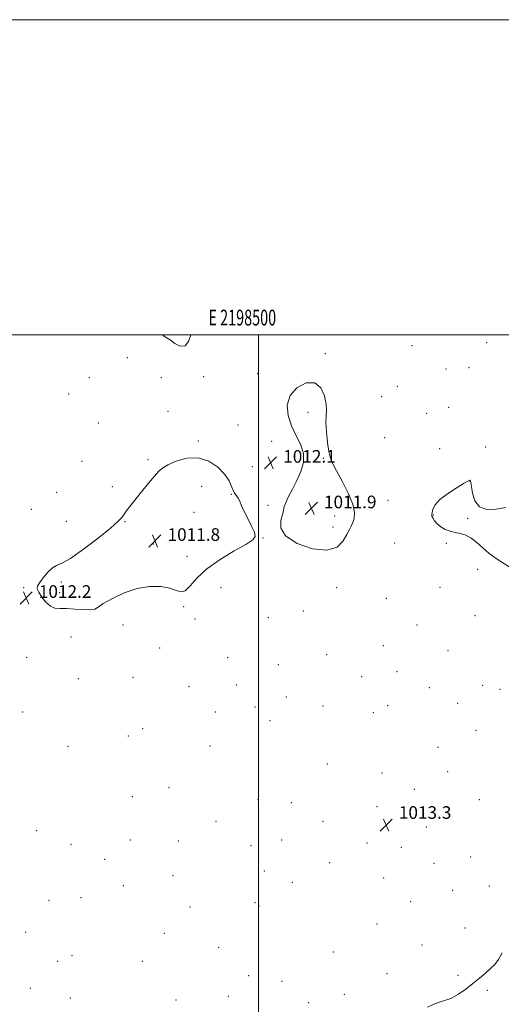
# Model space of a CAD drawing. Extents: x 2197300 to 2200200, y 354800 to 357700.
# Drawn here: x 2198349 to 2198654, y 357075 to 357700 of the extents above; entities that cross this region are included whole.
import ezdxf
from ezdxf.enums import TextEntityAlignment as Align

# ---------------------------------------------------------------- set-up
doc = ezdxf.new("R2010")
doc.units = 0
doc.header["$MEASUREMENT"] = 0
for name, color, linetype, lineweight in [('32000', 7, 'Continuous', 0), ('32001', 7, 'Continuous', 0), ('DTM SPOT ELEVATION', 2, 'Continuous', 13), ('INTERMEDIATE CONTOUR', 44, 'Continuous', 0), ('INTERMEDIATE CONTOUR DEPRESSION', 44, 'Continuous', 0), ('SPOT ELEVATION', 7, 'Continuous', 0)]:
    doc.layers.add(name, color=color, linetype=linetype, lineweight=lineweight)
doc.styles.add('Style-ITALICS', font='ITALICS.shx')
doc.styles.add('Style-WORKING', font='WORKING.shx')

# ---------------------------------------------------------------- blocks, each defined once
blk = doc.blocks.new('SPOT')
at = {"layer": 'SPOT ELEVATION'}
for p, q in [((-3.91, -3.91), (3.82, 3.81)), ((-1.65, 3.77), (1.72, -3.93))]:
    blk.add_line(p, q, dxfattribs=at)

msp = doc.modelspace()

# ---------------------------------------------------------------- linework, layer by layer
at = {"layer": '32000', "flags": 128}
for points in [[(2197300, 354800), (2200200, 354800), (2200200, 357700), (2197300, 357700), (2197300, 354800)], [(2197500, 355000), (2200000, 355000), (2200000, 357500), (2197500, 357500), (2197500, 355000)], [(2198500, 357500), (2198500, 355000)]]:
    msp.add_lwpolyline(points, dxfattribs=at)
at = {"layer": 'DTM SPOT ELEVATION'}
for p in [(2198597.37, 357493.18, 1012.65), (2198644.55, 357495.15, 1013.17), (2198542.23, 357488.16, 1012.1), (2198416.84, 357485.52, 1012.6), (2198499.4, 357475.42, 1012.19), (2198618.88, 357478.3, 1013.25), (2198633.33, 357479.15, 1013.57), (2198392.66, 357472.9, 1012.9), (2198438.31, 357472.96, 1012.72), (2198465.24, 357473.58, 1012.16), (2198379.6, 357462.63, 1013.05), (2198587.98, 357467.32, 1012.4), (2198578.01, 357460.9, 1012.51), (2198442.63, 357451.51, 1012.77), (2198531.42, 357450.87, 1011.81), (2198606.52, 357450.36, 1013.43), (2198620.54, 357453.99, 1013.39), (2198398.36, 357444.22, 1013.24), (2198486.98, 357442.85, 1012.21), (2198461.8, 357432.62, 1012.11), (2198508.21, 357432.45, 1012.18), (2198579.96, 357434.87, 1012.69), (2198614.8, 357427.81, 1013.74), (2198644.07, 357428.84, 1013.75), (2198388.1, 357419.72, 1013.06), (2198429.91, 357420.83, 1012.14), (2198541.03, 357421.61, 1011.93), (2198495.98, 357416.45, 1012.32), (2198634.03, 357407.1, 1014.01), (2198371.92, 357400.1, 1012.61), (2198407.21, 357403.67, 1012.29), (2198464.02, 357403.93, 1011.61), (2198482.74, 357398.79, 1011.98), (2198581.96, 357395.17, 1012.38), (2198355.88, 357389.36, 1012.61), (2198458.97, 357387.47, 1011.52), (2198506.02, 357391.93, 1012.08), (2198378.04, 357381.8, 1012.57), (2198415.31, 357381.44, 1011.94), (2198548.17, 357385.21, 1011.71), (2198610.83, 357385.83, 1014.07), (2198632.51, 357383.67, 1014.11), (2198547.13, 357378.23, 1011.77), (2198502.88, 357371.08, 1012.04), (2198586.25, 357368.04, 1012.68), (2198433.33, 357367.43, 1011.85), (2198619.11, 357367.78, 1013.92), (2198454.69, 357359.6, 1011.7), (2198638.9, 357351.38, 1013.78), (2198374.85, 357343.31, 1011.8), (2198350.97, 357339.61, 1012.11), (2198476.28, 357339.72, 1012.45), (2198549.56, 357339.76, 1012.21), (2198614.97, 357339.93, 1013.75), (2198373.79, 357336.41, 1011.8), (2198580.99, 357332.87, 1012.75), (2198452.41, 357327.57, 1012.07), (2198528.35, 357324.82, 1012.13), (2198459.66, 357319.69, 1012.66), (2198506.2, 357320.53, 1012.2), (2198637.29, 357321.9, 1013.3), (2198414.01, 357315.97, 1012.15), (2198600.41, 357315.92, 1013.36), (2198381.02, 357308.3, 1012.4), (2198437.25, 357301.41, 1012.3), (2198579.17, 357302.93, 1012.85), (2198620.03, 357299.67, 1013.49), (2198353.03, 357295.44, 1012.55), (2198480.51, 357295.35, 1012.32), (2198543.14, 357297.19, 1012.41), (2198512.49, 357290.83, 1012.21), (2198385.72, 357281.93, 1013.09), (2198420.31, 357282.87, 1012.42), (2198565.33, 357283.19, 1012.71), (2198587.73, 357286.42, 1013.09), (2198455.8, 357276.78, 1012.43), (2198486.12, 357277.9, 1012.2), (2198608.21, 357276.14, 1013.32), (2198642.1, 357277.71, 1013.38), (2198653.12, 357275.18, 1013.62), (2198517.52, 357270.27, 1012.2), (2198497.67, 357263.86, 1011.95), (2198540.91, 357264.6, 1012.57), (2198581.79, 357264.71, 1012.9), (2198626.27, 357266.28, 1013.48), (2198350.52, 357260.68, 1012.8), (2198472.56, 357260.82, 1012.39), (2198572.85, 357260.31, 1012.81), (2198426.59, 357250.15, 1012.45), (2198507.15, 357255.32, 1011.98), (2198417.38, 357245.47, 1012.3), (2198637.9, 357249.11, 1013.65), (2198379.08, 357239.03, 1012.87), (2198469.25, 357239.15, 1012.38), (2198613.73, 357238.28, 1013.38), (2198543.54, 357227.81, 1012.64), (2198578.21, 357222.1, 1013.09), (2198619.83, 357222.88, 1013.49), (2198443.27, 357212.73, 1012.53), (2198419.96, 357207.02, 1012.68), (2198598.71, 357211.73, 1013.23), (2198499.61, 357205.06, 1012.13), (2198520.68, 357203.36, 1012.44), (2198575.04, 357200.62, 1013.09), (2198619.4, 357200.24, 1013.38), (2198639.96, 357205.18, 1013.69), (2198472.94, 357191.39, 1012.56), (2198540.79, 357191.46, 1012.61), (2198606.3, 357187.76, 1013.36), (2198359.22, 357185.43, 1013.13), (2198381.08, 357176.92, 1013.08), (2198418.69, 357179.65, 1012.72), (2198449.11, 357178.89, 1012.61), (2198495.24, 357175.95, 1012.5), (2198514.63, 357179.57, 1012.37), (2198568.79, 357177.68, 1012.99), (2198590.43, 357174.98, 1013.29), (2198634.57, 357168.8, 1012.98), (2198402.49, 357167.21, 1012.9), (2198545, 357165.22, 1012.71), (2198611.2, 357164.67, 1013.4), (2198445.76, 357156.99, 1012.7), (2198503.62, 357159.82, 1012.53), (2198414.28, 357150.66, 1012.9), (2198521.38, 357152.63, 1012.6), (2198579.36, 357155.52, 1013.34), (2198646.31, 357150.35, 1013.48), (2198623.02, 357147.74, 1013.25), (2198367.03, 357141.36, 1013.31), (2198387.33, 357143.08, 1013.21), (2198456.58, 357137.05, 1012.7), (2198497.79, 357139.81, 1012.61), (2198500.32, 357137.78, 1012.61), (2198596.38, 357140.5, 1013.57), (2198575.03, 357126.18, 1013.22), (2198352.28, 357120.91, 1013.41), (2198440.15, 357120.28, 1012.8), (2198630.9, 357123.66, 1013.05), (2198603.54, 357113.02, 1013.4), (2198381.65, 357106.24, 1013.48), (2198474.73, 357111.48, 1012.72), (2198547.4, 357108.43, 1012.92), (2198372.67, 357102.68, 1013.49), (2198426.41, 357102.67, 1012.92), (2198493.68, 357093.49, 1012.8), (2198581.47, 357094.78, 1013.39), (2198626.52, 357093.78, 1013.55), (2198514.83, 357089.86, 1012.88), (2198355.33, 357085.43, 1013.53), (2198554.47, 357081.76, 1012.92), (2198645.08, 357084.15, 1014.42), (2198380.62, 357079.31, 1013.77), (2198447.67, 357078.1, 1012.89), (2198480.89, 357080.46, 1012.89), (2198531.7, 357076.46, 1012.88)]:
    msp.add_point(p, dxfattribs=at)
at = {"layer": 'INTERMEDIATE CONTOUR'}
for points in [[(2198656.755, 357390.458, 1014), (2198650.631, 357389.455, 1014), (2198644.798, 357389.314, 1014), (2198640.102, 357390.91, 1014), (2198637.151, 357394.705, 1014), (2198635.615, 357399.533, 1014), (2198634.927, 357403.819, 1014), (2198634.594, 357406.361, 1014), (2198634.411, 357407.455, 1014), (2198634.248, 357407.768, 1014), (2198633.873, 357407.783, 1014), (2198632.663, 357407.238, 1014), (2198629.893, 357405.69, 1014), (2198625.209, 357402.873, 1014), (2198619.729, 357399.259, 1014), (2198614.94, 357395.504, 1014), (2198611.973, 357392.168, 1014), (2198610.533, 357389.442, 1014), (2198609.967, 357387.423, 1014), (2198609.751, 357386.108, 1014), (2198609.873, 357385.098, 1014), (2198610.449, 357383.893, 1014), (2198611.577, 357382.145, 1014), (2198613.27, 357380.104, 1014), (2198615.52, 357378.172, 1014), (2198618.29, 357376.663, 1014), (2198621.422, 357375.545, 1014), (2198624.724, 357374.699, 1014), (2198628.047, 357373.952, 1014), (2198631.4, 357372.913, 1014), (2198634.833, 357371.139, 1014), (2198638.4, 357368.351, 1014), (2198642.183, 357364.928, 1014), (2198646.266, 357361.414, 1014), (2198650.654, 357358.247, 1014), (2198658.929, 357352.954, 1014)], [(2198654.45, 357108, 1014), (2198652.082, 357103.79, 1014), (2198649.772, 357100.685, 1014), (2198647.128, 357097.977, 1014), (2198643.853, 357095.08, 1014), (2198640.031, 357091.911, 1014), (2198635.846, 357088.508, 1014), (2198631.437, 357084.974, 1014), (2198626.787, 357081.668, 1014), (2198621.838, 357079.012, 1014), (2198616.627, 357077.217, 1014), (2198611.573, 357075.672, 1014), (2198607.191, 357073.552, 1014)]]:
    msp.add_polyline3d(points, dxfattribs=at)
at = {"layer": 'INTERMEDIATE CONTOUR DEPRESSION'}
for points in [[(2198443.86, 357496.801, 1012), (2198441.42, 357498.368, 1012), (2198439.77, 357499.493, 1012), (2198439.372, 357500, 1012)], [(2198457.049, 357500, 1012), (2198457.044, 357499.97, 1012), (2198455.603, 357495.736, 1012), (2198453.392, 357493.028, 1012), (2198450.374, 357492.947, 1012), (2198447.004, 357494.647, 1012), (2198443.86, 357496.801, 1012)], [(2198516.976, 357393.01, 1012), (2198518.851, 357396.986, 1012), (2198521.455, 357402.073, 1012), (2198524.29, 357407.693, 1012), (2198526.835, 357413.368, 1012), (2198528.48, 357419.008, 1012), (2198528.592, 357424.624, 1012), (2198526.816, 357430.259, 1012), (2198523.901, 357436.067, 1012), (2198520.876, 357442.239, 1012), (2198518.713, 357448.842, 1012), (2198518.167, 357455.458, 1012), (2198519.941, 357461.549, 1012), (2198524.342, 357466.515, 1012), (2198530.107, 357469.518, 1012), (2198535.581, 357469.657, 1012), (2198539.444, 357466.489, 1012), (2198541.722, 357461.387, 1012), (2198542.778, 357456.181, 1012), (2198542.992, 357452.187, 1012), (2198542.815, 357448.661, 1012), (2198542.714, 357444.348, 1012), (2198543.047, 357438.431, 1012), (2198543.744, 357431.863, 1012), (2198544.627, 357426.04, 1012), (2198545.624, 357421.864, 1012), (2198547.093, 357418.277, 1012), (2198549.5, 357413.723, 1012), (2198553.038, 357407.168, 1012), (2198556.82, 357399.622, 1012), (2198559.69, 357392.61, 1012), (2198560.799, 357387.319, 1012), (2198560.555, 357383.587, 1012), (2198559.672, 357380.914, 1012), (2198558.706, 357378.77, 1012), (2198557.567, 357376.512, 1012), (2198556.004, 357373.469, 1012), (2198553.657, 357369.357, 1012), (2198549.736, 357365.442, 1012), (2198543.342, 357363.379, 1012), (2198534.198, 357364.365, 1012), (2198524.516, 357367.772, 1012), (2198517.129, 357372.512, 1012), (2198514.059, 357377.581, 1012), (2198514.087, 357382.29, 1012), (2198515.181, 357386.032, 1012), (2198515.77, 357388.483, 1012), (2198516.124, 357390.446, 1012), (2198516.976, 357393.01, 1012)], [(2198497.446, 357374.774, 1012), (2198497.934, 357372.096, 1012), (2198496.338, 357369.926, 1012), (2198491.945, 357367.151, 1012), (2198484.5, 357362.939, 1012), (2198475.581, 357357.583, 1012), (2198467.226, 357351.659, 1012), (2198461.011, 357345.797, 1012), (2198456.677, 357340.853, 1012), (2198453.505, 357337.737, 1012), (2198450.771, 357337.022, 1012), (2198447.733, 357337.942, 1012), (2198443.645, 357339.39, 1012), (2198437.96, 357340.384, 1012), (2198430.94, 357340.422, 1012), (2198423.041, 357339.124, 1012), (2198414.83, 357336.334, 1012), (2198407.302, 357332.809, 1012), (2198401.558, 357329.53, 1012), (2198398.235, 357327.28, 1012), (2198396.091, 357326.044, 1012), (2198393.42, 357325.608, 1012), (2198389, 357325.736, 1012), (2198383.557, 357326.112, 1012), (2198378.304, 357326.396, 1012), (2198374.167, 357326.42, 1012), (2198370.919, 357326.698, 1012), (2198368.047, 357327.909, 1012), (2198365.19, 357330.468, 1012), (2198362.593, 357333.714, 1012), (2198360.661, 357336.718, 1012), (2198359.729, 357338.84, 1012), (2198359.888, 357340.6, 1012), (2198361.168, 357342.808, 1012), (2198363.496, 357345.974, 1012), (2198366.398, 357349.417, 1012), (2198369.298, 357352.159, 1012), (2198371.935, 357353.658, 1012), (2198375.319, 357355.13, 1012), (2198380.773, 357358.231, 1012), (2198389.006, 357364.005, 1012), (2198398.247, 357371.063, 1012), (2198406.107, 357377.409, 1012), (2198410.828, 357381.555, 1012), (2198413.17, 357384.05, 1012), (2198414.523, 357385.956, 1012), (2198416.091, 357388.203, 1012), (2198418.332, 357391.209, 1012), (2198421.526, 357395.263, 1012), (2198425.739, 357400.427, 1012), (2198430.238, 357405.853, 1012), (2198434.083, 357410.469, 1012), (2198436.709, 357413.524, 1012), (2198439.049, 357415.578, 1012), (2198442.407, 357417.511, 1012), (2198447.717, 357419.862, 1012), (2198454.427, 357421.78, 1012), (2198461.608, 357422.068, 1012), (2198468.409, 357419.913, 1012), (2198474.265, 357416.04, 1012), (2198478.685, 357411.561, 1012), (2198481.379, 357407.424, 1012), (2198482.859, 357403.939, 1012), (2198483.841, 357401.257, 1012), (2198484.895, 357399.415, 1012), (2198486.025, 357398.005, 1012), (2198487.093, 357396.509, 1012), (2198488.041, 357394.47, 1012), (2198489.151, 357391.68, 1012), (2198490.785, 357387.995, 1012), (2198493.121, 357383.444, 1012), (2198495.593, 357378.742, 1012), (2198497.446, 357374.774, 1012)]]:
    msp.add_polyline3d(points, dxfattribs=at)

# ---------------------------------------------------------------- block references
at = {"layer": 'SPOT ELEVATION'}
for p in [(2198507.636, 357418.94, 1012.146), (2198533.46, 357390.017, 1011.85), (2198434.296, 357369.358, 1011.832), (2198352.692, 357333.204, 1012.152), (2198580.96, 357189.02, 1013.3)]:
    msp.add_blockref('SPOT', p, dxfattribs=at)

# ---------------------------------------------------------------- texts
at = {"layer": '32001', "style": 'Style-WORKING', "width": 0.67}
msp.add_text('E 2198500', height=10, dxfattribs=at).set_placement((2198489.671, 357506), align=Align.CENTER)
at = {"layer": 'SPOT ELEVATION', "style": 'Style-ITALICS'}
for s, p in [('1012.1', (2198515.636, 357418.94, 1012.146)), ('1011.9', (2198541.46, 357390.017, 1011.85)), ('1011.8', (2198442.296, 357369.358, 1011.832)), ('1012.2', (2198360.692, 357333.204, 1012.152)), ('1013.3', (2198588.93, 357193.02, 1013.3))]:
    msp.add_text(s, height=8, dxfattribs=at).set_placement(p)

doc.saveas('drawing.dxf')
